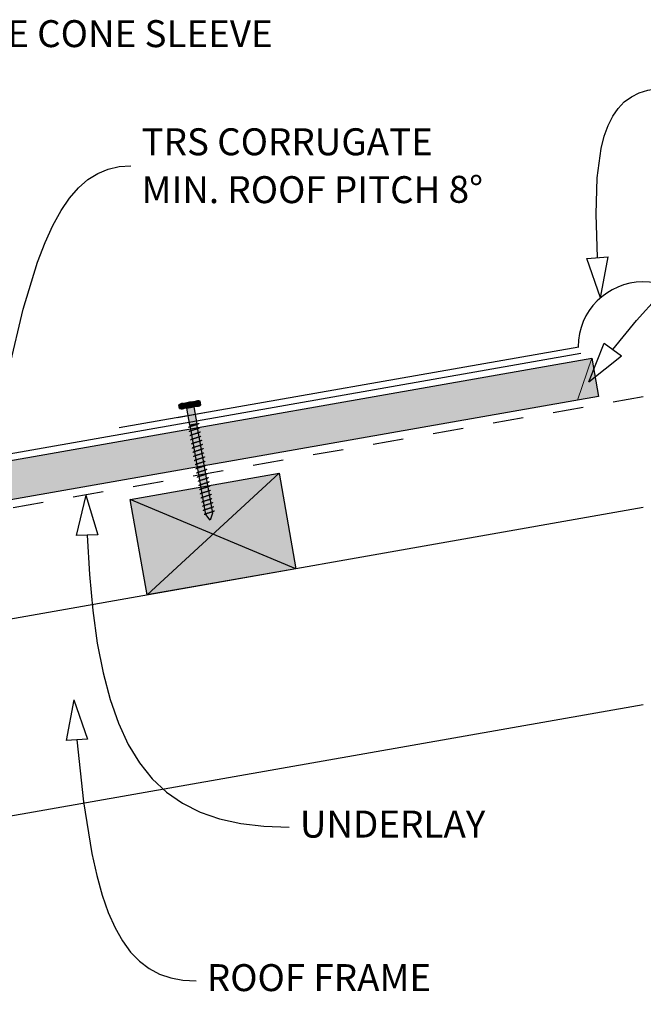
# Model space of a CAD drawing. Units: millimetres. Extents: x 7 to 290, y 5 to 172.
# Drawn here: x 168 to 225, y 70 to 161 of the extents above; entities that cross this region are included whole.
import ezdxf
from ezdxf.xclip import XClip

# ---------------------------------------------------------------- set-up
doc = ezdxf.new("R2010")
doc.units = ezdxf.units.MM
doc.header["$MEASUREMENT"] = 0
doc.header["$XCLIPFRAME"] = 2
doc.linetypes.add('Dashed', pattern=[5.644444, 2.822222, -2.822222])
doc.layers.add('Doc_ Floor', color=7, linetype='Continuous')
doc.styles.add('GENERATED_STYLE_1', font='GOTHIC.TTF')

# ---------------------------------------------------------------- blocks, each defined once
blk = doc.blocks.new('Drawing_1_2', base_point=(203.933, -67.406))
at = {"linetype": 'Continuous', "lineweight": 25}
blk.add_hatch(color=253, dxfattribs=at).paths.add_polyline_path([(26.966, 92.214), (221.19, 126.46), (220.565, 130.006), (26.966, 95.869)])
at = {"linetype": 'Continuous', "lineweight": 0}
for points in [[(182.566, 125.788), (182.652, 125.296), (184.13, 125.556), (184.043, 126.048)], [(184.303, 126.01, 0.333333), (183.811, 125.923), (183.869, 125.595, 0.333333), (184.361, 125.682)], [(182.334, 125.663), (182.392, 125.334, 0.333333), (182.884, 125.421), (182.826, 125.749, 0.333333)], [(182.826, 125.749), (182.884, 125.421, 0.166667), (183.869, 125.595), (183.811, 125.923, 0.166667)], [(183.719, 125.484), (183.063, 125.368), (183.341, 123.792), (183.997, 123.908)], [(183.964, 123.902), (183.373, 123.798), (184.832, 115.526), (185.232, 114.987), (185.423, 115.63)], [(191.6, 119.346), (177.813, 116.915), (179.376, 108.051), (193.163, 110.482)]]:
    blk.add_hatch(color=255, dxfattribs=at).paths.add_polyline_path(points)
at = {"linetype": 'Continuous'}
for p, q in [((26.966, 95.869), (220.565, 130.006)), ((220.565, 130.006), (221.19, 126.46)), ((221.19, 126.46), (26.966, 92.214)), ((182.566, 125.788), (184.043, 126.048)), ((184.361, 125.682), (184.303, 126.01)), ((182.392, 125.334), (182.334, 125.663)), ((184.13, 125.556), (182.652, 125.296)), ((182.884, 125.421), (182.826, 125.749)), ((182.826, 125.749), (182.884, 125.421)), ((183.063, 125.368), (183.719, 125.484)), ((183.341, 123.792), (183.063, 125.368)), ((183.719, 125.484), (183.997, 123.908)), ((183.811, 125.923), (183.869, 125.595)), ((183.811, 125.923), (183.869, 125.595)), ((183.211, 123.576), (183.21, 123.571)), ((183.216, 123.583), (183.211, 123.576)), ((183.224, 123.59), (183.216, 123.583)), ((183.236, 123.597), (183.224, 123.59)), ((183.252, 123.606), (183.236, 123.597)), ((183.271, 123.614), (183.252, 123.606)), ((183.293, 123.624), (183.271, 123.614)), ((183.318, 123.634), (183.293, 123.624)), ((183.346, 123.644), (183.318, 123.634)), ((183.339, 123.229), (183.32, 123.22)), ((183.361, 123.238), (183.339, 123.229)), ((183.997, 123.908), (183.341, 123.792)), ((183.377, 123.655), (183.346, 123.644)), ((183.386, 123.248), (183.361, 123.238)), ((183.373, 123.798), (183.964, 123.902)), ((184.832, 115.526), (183.373, 123.798)), ((183.41, 123.667), (183.377, 123.655)), ((183.414, 123.259), (183.386, 123.248)), ((183.445, 123.678), (183.41, 123.667)), ((183.445, 123.27), (183.414, 123.259)), ((183.482, 123.69), (183.445, 123.678)), ((183.478, 123.281), (183.445, 123.27)), ((183.513, 123.293), (183.478, 123.281)), ((183.521, 123.703), (183.482, 123.69)), ((183.55, 123.305), (183.513, 123.293)), ((183.561, 123.715), (183.521, 123.703)), ((183.589, 123.317), (183.55, 123.305)), ((183.602, 123.728), (183.561, 123.715)), ((183.629, 123.33), (183.589, 123.317)), ((183.644, 123.741), (183.602, 123.728)), ((183.67, 123.343), (183.629, 123.33)), ((183.686, 123.754), (183.644, 123.741)), ((183.712, 123.356), (183.67, 123.343)), ((183.728, 123.767), (183.686, 123.754)), ((183.754, 123.368), (183.712, 123.356)), ((183.769, 123.78), (183.728, 123.767)), ((183.796, 123.381), (183.754, 123.368)), ((183.81, 123.792), (183.769, 123.78)), ((183.837, 123.394), (183.796, 123.381)), ((183.85, 123.805), (183.81, 123.792)), ((183.878, 123.407), (183.837, 123.394)), ((183.889, 123.817), (183.85, 123.805)), ((183.918, 123.42), (183.878, 123.407)), ((183.926, 123.829), (183.889, 123.817)), ((183.957, 123.432), (183.918, 123.42)), ((183.962, 123.841), (183.926, 123.829)), ((183.994, 123.444), (183.957, 123.432)), ((183.995, 123.852), (183.962, 123.841)), ((183.964, 123.902), (185.423, 115.63)), ((184.03, 123.456), (183.994, 123.444)), ((184.026, 123.863), (183.995, 123.852)), ((184.054, 123.874), (184.026, 123.863)), ((184.063, 123.467), (184.03, 123.456)), ((184.079, 123.884), (184.054, 123.874)), ((184.093, 123.478), (184.063, 123.467)), ((184.101, 123.893), (184.079, 123.884)), ((184.122, 123.488), (184.093, 123.478)), ((184.12, 123.902), (184.101, 123.893)), ((184.135, 123.91), (184.12, 123.902)), ((184.147, 123.498), (184.122, 123.488)), ((184.147, 123.918), (184.135, 123.91)), ((184.156, 123.925), (184.147, 123.918)), ((184.169, 123.508), (184.147, 123.498)), ((184.16, 123.931), (184.156, 123.925)), ((184.161, 123.937), (184.16, 123.931)), ((184.188, 123.517), (184.169, 123.508)), ((184.203, 123.525), (184.188, 123.517)), ((184.215, 123.533), (184.203, 123.525)), ((184.224, 123.54), (184.215, 123.533)), ((184.228, 123.546), (184.224, 123.54)), ((184.229, 123.552), (184.228, 123.546)), ((183.279, 123.191), (183.278, 123.185)), ((183.284, 123.197), (183.279, 123.191)), ((183.292, 123.204), (183.284, 123.197)), ((183.304, 123.212), (183.292, 123.204)), ((183.32, 123.22), (183.304, 123.212)), ((183.347, 122.806), (183.346, 122.8)), ((183.352, 122.812), (183.347, 122.806)), ((183.36, 122.819), (183.352, 122.812)), ((183.372, 122.827), (183.36, 122.819)), ((183.388, 122.835), (183.372, 122.827)), ((183.407, 122.844), (183.388, 122.835)), ((183.429, 122.853), (183.407, 122.844)), ((183.415, 122.42), (183.414, 122.415)), ((183.42, 122.427), (183.415, 122.42)), ((183.428, 122.434), (183.42, 122.427)), ((183.44, 122.441), (183.428, 122.434)), ((183.454, 122.863), (183.429, 122.853)), ((183.456, 122.449), (183.44, 122.441)), ((183.482, 122.873), (183.454, 122.863)), ((183.475, 122.458), (183.456, 122.449)), ((183.497, 122.468), (183.475, 122.458)), ((183.513, 122.884), (183.482, 122.873)), ((183.522, 122.478), (183.497, 122.468)), ((183.546, 122.896), (183.513, 122.884)), ((183.55, 122.488), (183.522, 122.478)), ((183.581, 122.908), (183.546, 122.896)), ((183.581, 122.499), (183.55, 122.488)), ((183.618, 122.92), (183.581, 122.908)), ((183.614, 122.51), (183.581, 122.499)), ((183.649, 122.522), (183.614, 122.51)), ((183.657, 122.932), (183.618, 122.92)), ((183.686, 122.534), (183.649, 122.522)), ((183.697, 122.945), (183.657, 122.932)), ((183.725, 122.547), (183.686, 122.534)), ((183.738, 122.957), (183.697, 122.945)), ((183.765, 122.559), (183.725, 122.547)), ((183.78, 122.97), (183.738, 122.957)), ((183.806, 122.572), (183.765, 122.559)), ((183.822, 122.983), (183.78, 122.97)), ((183.848, 122.585), (183.806, 122.572)), ((183.864, 122.996), (183.822, 122.983)), ((183.89, 122.598), (183.848, 122.585)), ((183.905, 123.009), (183.864, 122.996)), ((183.932, 122.611), (183.89, 122.598)), ((183.946, 123.022), (183.905, 123.009)), ((183.973, 122.623), (183.932, 122.611)), ((183.986, 123.034), (183.946, 123.022)), ((184.014, 122.636), (183.973, 122.623)), ((184.025, 123.047), (183.986, 123.034)), ((184.054, 122.649), (184.014, 122.636)), ((184.062, 123.059), (184.025, 123.047)), ((184.093, 122.661), (184.054, 122.649)), ((184.098, 123.07), (184.062, 123.059)), ((184.13, 122.673), (184.093, 122.661)), ((184.131, 123.082), (184.098, 123.07)), ((184.166, 122.685), (184.13, 122.673)), ((184.161, 123.093), (184.131, 123.082)), ((184.19, 123.103), (184.161, 123.093)), ((184.199, 122.696), (184.166, 122.685)), ((184.215, 123.113), (184.19, 123.103)), ((184.229, 122.707), (184.199, 122.696)), ((184.237, 123.122), (184.215, 123.113)), ((184.257, 122.718), (184.229, 122.707)), ((184.256, 123.131), (184.237, 123.122)), ((184.271, 123.14), (184.256, 123.131)), ((184.283, 122.728), (184.257, 122.718)), ((184.297, 122.322), (184.267, 122.311)), ((184.283, 123.147), (184.271, 123.14)), ((184.292, 123.154), (184.283, 123.147)), ((184.305, 122.737), (184.283, 122.728)), ((184.296, 123.161), (184.292, 123.154)), ((184.297, 123.166), (184.296, 123.161)), ((184.325, 122.332), (184.297, 122.322)), ((184.324, 122.746), (184.305, 122.737)), ((184.339, 122.754), (184.324, 122.746)), ((184.351, 122.342), (184.325, 122.332)), ((184.351, 122.762), (184.339, 122.754)), ((184.36, 122.769), (184.351, 122.762)), ((184.373, 122.352), (184.351, 122.342)), ((184.364, 122.775), (184.36, 122.769)), ((184.365, 122.781), (184.364, 122.775)), ((184.392, 122.361), (184.373, 122.352)), ((184.407, 122.369), (184.392, 122.361)), ((184.419, 122.376), (184.407, 122.369)), ((184.427, 122.383), (184.419, 122.376)), ((184.432, 122.39), (184.427, 122.383)), ((184.433, 122.396), (184.432, 122.39)), ((183.483, 122.035), (183.482, 122.029)), ((183.488, 122.041), (183.483, 122.035)), ((183.496, 122.048), (183.488, 122.041)), ((183.508, 122.056), (183.496, 122.048)), ((183.524, 122.064), (183.508, 122.056)), ((183.543, 122.073), (183.524, 122.064)), ((183.565, 122.082), (183.543, 122.073)), ((183.551, 121.65), (183.55, 121.644)), ((183.556, 121.656), (183.551, 121.65)), ((183.564, 121.663), (183.556, 121.656)), ((183.576, 121.67), (183.564, 121.663)), ((183.59, 122.092), (183.565, 122.082)), ((183.592, 121.679), (183.576, 121.67)), ((183.618, 122.103), (183.59, 122.092)), ((183.61, 121.688), (183.592, 121.679)), ((183.633, 121.697), (183.61, 121.688)), ((183.649, 122.114), (183.618, 122.103)), ((183.658, 121.707), (183.633, 121.697)), ((183.682, 122.125), (183.649, 122.114)), ((183.686, 121.717), (183.658, 121.707)), ((183.717, 122.137), (183.682, 122.125)), ((183.717, 121.728), (183.686, 121.717)), ((183.754, 122.149), (183.717, 122.137)), ((183.75, 121.74), (183.717, 121.728)), ((183.785, 121.751), (183.75, 121.74)), ((183.793, 122.161), (183.754, 122.149)), ((183.822, 121.764), (183.785, 121.751)), ((183.833, 122.174), (183.793, 122.161)), ((183.861, 121.776), (183.822, 121.764)), ((183.874, 122.187), (183.833, 122.174)), ((183.901, 121.788), (183.861, 121.776)), ((183.916, 122.199), (183.874, 122.187)), ((183.942, 121.801), (183.901, 121.788)), ((183.958, 122.212), (183.916, 122.199)), ((183.969, 121.403), (183.929, 121.391)), ((183.984, 121.814), (183.942, 121.801)), ((184, 122.225), (183.958, 122.212)), ((184.01, 121.416), (183.969, 121.403)), ((184.026, 121.827), (183.984, 121.814)), ((184.041, 122.238), (184, 122.225)), ((184.052, 121.429), (184.01, 121.416)), ((184.068, 121.84), (184.026, 121.827)), ((184.082, 122.251), (184.041, 122.238)), ((184.094, 121.442), (184.052, 121.429)), ((184.109, 121.853), (184.068, 121.84)), ((184.122, 122.263), (184.082, 122.251)), ((184.136, 121.455), (184.094, 121.442)), ((184.15, 121.866), (184.109, 121.853)), ((184.161, 122.276), (184.122, 122.263)), ((184.177, 121.467), (184.136, 121.455)), ((184.19, 121.878), (184.15, 121.866)), ((184.198, 122.288), (184.161, 122.276)), ((184.218, 121.48), (184.177, 121.467)), ((184.229, 121.89), (184.19, 121.878)), ((184.233, 122.3), (184.198, 122.288)), ((184.258, 121.493), (184.218, 121.48)), ((184.266, 121.903), (184.229, 121.89)), ((184.267, 122.311), (184.233, 122.3)), ((184.297, 121.505), (184.258, 121.493)), ((184.301, 121.914), (184.266, 121.903)), ((184.334, 121.517), (184.297, 121.505)), ((184.335, 121.926), (184.301, 121.914)), ((184.369, 121.529), (184.334, 121.517)), ((184.365, 121.937), (184.335, 121.926)), ((184.393, 121.947), (184.365, 121.937)), ((184.403, 121.54), (184.369, 121.529)), ((184.419, 121.957), (184.393, 121.947)), ((184.433, 121.551), (184.403, 121.54)), ((184.441, 121.966), (184.419, 121.957)), ((184.461, 121.562), (184.433, 121.551)), ((184.46, 121.975), (184.441, 121.966)), ((184.475, 121.984), (184.46, 121.975)), ((184.487, 121.572), (184.461, 121.562)), ((184.487, 121.991), (184.475, 121.984)), ((184.495, 121.998), (184.487, 121.991)), ((184.509, 121.581), (184.487, 121.572)), ((184.5, 122.004), (184.495, 121.998)), ((184.501, 122.01), (184.5, 122.004)), ((184.528, 121.59), (184.509, 121.581)), ((184.543, 121.598), (184.528, 121.59)), ((184.555, 121.606), (184.543, 121.598)), ((184.563, 121.613), (184.555, 121.606)), ((184.568, 121.619), (184.563, 121.613)), ((184.569, 121.625), (184.568, 121.619)), ((183.619, 121.264), (183.618, 121.258)), ((183.624, 121.27), (183.619, 121.264)), ((183.632, 121.277), (183.624, 121.27)), ((183.644, 121.285), (183.632, 121.277)), ((183.66, 121.293), (183.644, 121.285)), ((183.678, 121.302), (183.66, 121.293)), ((183.701, 121.312), (183.678, 121.302)), ((183.687, 120.879), (183.686, 120.873)), ((183.692, 120.885), (183.687, 120.879)), ((183.7, 120.892), (183.692, 120.885)), ((183.712, 120.9), (183.7, 120.892)), ((183.726, 121.322), (183.701, 121.312)), ((183.727, 120.908), (183.712, 120.9)), ((183.754, 121.332), (183.726, 121.322)), ((183.746, 120.917), (183.727, 120.908)), ((183.769, 120.926), (183.746, 120.917)), ((183.785, 121.343), (183.754, 121.332)), ((183.755, 120.493), (183.754, 120.488)), ((183.76, 120.5), (183.755, 120.493)), ((183.768, 120.507), (183.76, 120.5)), ((183.78, 120.514), (183.768, 120.507)), ((183.794, 120.936), (183.769, 120.926)), ((183.795, 120.523), (183.78, 120.514)), ((183.818, 121.354), (183.785, 121.343)), ((183.822, 120.947), (183.794, 120.936)), ((183.814, 120.531), (183.795, 120.523)), ((183.836, 120.541), (183.814, 120.531)), ((183.853, 121.366), (183.818, 121.354)), ((183.853, 120.958), (183.822, 120.947)), ((183.862, 120.551), (183.836, 120.541)), ((183.89, 121.378), (183.853, 121.366)), ((183.886, 120.969), (183.853, 120.958)), ((183.89, 120.561), (183.862, 120.551)), ((183.921, 120.981), (183.886, 120.969)), ((183.929, 121.391), (183.89, 121.378)), ((183.92, 120.572), (183.89, 120.561)), ((183.954, 120.584), (183.92, 120.572)), ((183.958, 120.993), (183.921, 120.981)), ((183.989, 120.595), (183.954, 120.584)), ((183.997, 121.005), (183.958, 120.993)), ((184.026, 120.607), (183.989, 120.595)), ((184.037, 121.018), (183.997, 121.005)), ((184.065, 120.62), (184.026, 120.607)), ((184.078, 121.03), (184.037, 121.018)), ((184.105, 120.632), (184.065, 120.62)), ((184.12, 121.043), (184.078, 121.03)), ((184.146, 120.645), (184.105, 120.632)), ((184.161, 121.056), (184.12, 121.043)), ((184.187, 120.658), (184.146, 120.645)), ((184.203, 121.069), (184.161, 121.056)), ((184.229, 120.671), (184.187, 120.658)), ((184.245, 121.082), (184.203, 121.069)), ((184.271, 120.684), (184.229, 120.671)), ((184.286, 121.095), (184.245, 121.082)), ((184.313, 120.697), (184.271, 120.684)), ((184.326, 121.107), (184.286, 121.095)), ((184.354, 120.709), (184.313, 120.697)), ((184.365, 121.12), (184.326, 121.107)), ((184.394, 120.722), (184.354, 120.709)), ((184.402, 121.132), (184.365, 121.12)), ((184.433, 120.734), (184.394, 120.722)), ((184.437, 121.144), (184.402, 121.132)), ((184.47, 120.746), (184.433, 120.734)), ((184.47, 121.155), (184.437, 121.144)), ((184.501, 121.166), (184.47, 121.155)), ((184.505, 120.758), (184.47, 120.746)), ((184.529, 121.176), (184.501, 121.166)), ((184.538, 120.77), (184.505, 120.758)), ((184.554, 121.186), (184.529, 121.176)), ((184.569, 120.78), (184.538, 120.77)), ((184.577, 121.196), (184.554, 121.186)), ((184.597, 120.791), (184.569, 120.78)), ((184.595, 121.205), (184.577, 121.196)), ((184.611, 121.213), (184.595, 121.205)), ((184.622, 120.801), (184.597, 120.791)), ((184.623, 121.22), (184.611, 121.213)), ((184.645, 120.81), (184.622, 120.801)), ((184.631, 121.227), (184.623, 121.22)), ((184.636, 121.234), (184.631, 121.227)), ((184.637, 121.239), (184.636, 121.234)), ((184.663, 120.819), (184.645, 120.81)), ((184.679, 120.827), (184.663, 120.819)), ((184.691, 120.835), (184.679, 120.827)), ((184.699, 120.842), (184.691, 120.835)), ((184.704, 120.848), (184.699, 120.842)), ((184.705, 120.854), (184.704, 120.848)), ((183.823, 120.108), (183.822, 120.102)), ((183.828, 120.114), (183.823, 120.108)), ((183.836, 120.121), (183.828, 120.114)), ((183.848, 120.129), (183.836, 120.121)), ((183.863, 120.137), (183.848, 120.129)), ((183.882, 120.146), (183.863, 120.137)), ((183.904, 120.156), (183.882, 120.146)), ((183.891, 119.723), (183.89, 119.717)), ((183.896, 119.729), (183.891, 119.723)), ((183.904, 119.736), (183.896, 119.729)), ((183.93, 120.166), (183.904, 120.156)), ((183.916, 119.744), (183.904, 119.736)), ((183.931, 119.752), (183.916, 119.744)), ((183.958, 120.176), (183.93, 120.166)), ((183.95, 119.761), (183.931, 119.752)), ((183.972, 119.77), (183.95, 119.761)), ((183.988, 120.187), (183.958, 120.176)), ((183.998, 119.78), (183.972, 119.77)), ((184.022, 120.198), (183.988, 120.187)), ((184.026, 119.791), (183.998, 119.78)), ((184.057, 120.21), (184.022, 120.198)), ((184.056, 119.802), (184.026, 119.791)), ((184.09, 119.813), (184.056, 119.802)), ((184.094, 120.222), (184.057, 120.21)), ((184.125, 119.825), (184.09, 119.813)), ((184.133, 120.234), (184.094, 120.222)), ((184.162, 119.837), (184.125, 119.825)), ((184.173, 120.247), (184.133, 120.234)), ((184.201, 119.849), (184.162, 119.837)), ((184.214, 120.26), (184.173, 120.247)), ((184.241, 119.862), (184.201, 119.849)), ((184.255, 120.273), (184.214, 120.26)), ((184.282, 119.874), (184.241, 119.862)), ((184.297, 120.286), (184.255, 120.273)), ((184.323, 119.887), (184.282, 119.874)), ((184.339, 120.298), (184.297, 120.286)), ((184.365, 119.9), (184.323, 119.887)), ((184.381, 120.311), (184.339, 120.298)), ((184.407, 119.913), (184.365, 119.9)), ((184.422, 120.324), (184.381, 120.311)), ((184.449, 119.926), (184.407, 119.913)), ((184.462, 120.337), (184.422, 120.324)), ((184.49, 119.939), (184.449, 119.926)), ((184.501, 120.349), (184.462, 120.337)), ((184.53, 119.951), (184.49, 119.939)), ((184.538, 120.361), (184.501, 120.349)), ((184.569, 119.964), (184.53, 119.951)), ((184.573, 120.373), (184.538, 120.361)), ((184.606, 119.976), (184.569, 119.964)), ((184.606, 120.384), (184.573, 120.373)), ((184.637, 119.578), (184.598, 119.566)), ((184.637, 120.395), (184.606, 120.384)), ((184.641, 119.987), (184.606, 119.976)), ((184.665, 120.406), (184.637, 120.395)), ((184.674, 119.59), (184.637, 119.578)), ((184.674, 119.999), (184.641, 119.987)), ((184.69, 120.416), (184.665, 120.406)), ((184.705, 120.01), (184.674, 119.999)), ((184.709, 119.602), (184.674, 119.59)), ((184.713, 120.425), (184.69, 120.416)), ((184.733, 120.02), (184.705, 120.01)), ((184.742, 119.613), (184.709, 119.602)), ((184.731, 120.434), (184.713, 120.425)), ((184.747, 120.442), (184.731, 120.434)), ((184.758, 120.03), (184.733, 120.02)), ((184.773, 119.624), (184.742, 119.613)), ((184.759, 120.45), (184.747, 120.442)), ((184.78, 120.04), (184.758, 120.03)), ((184.767, 120.457), (184.759, 120.45)), ((184.772, 120.463), (184.767, 120.457)), ((184.773, 120.469), (184.772, 120.463)), ((184.801, 119.635), (184.773, 119.624)), ((184.799, 120.048), (184.78, 120.04)), ((184.815, 120.057), (184.799, 120.048)), ((184.826, 119.645), (184.801, 119.635)), ((184.827, 120.064), (184.815, 120.057)), ((184.848, 119.654), (184.826, 119.645)), ((184.835, 120.071), (184.827, 120.064)), ((184.84, 120.078), (184.835, 120.071)), ((184.841, 120.083), (184.84, 120.078)), ((184.867, 119.663), (184.848, 119.654)), ((184.883, 119.671), (184.867, 119.663)), ((184.895, 119.679), (184.883, 119.671)), ((184.903, 119.686), (184.895, 119.679)), ((184.908, 119.692), (184.903, 119.686)), ((184.909, 119.698), (184.908, 119.692)), ((177.813, 116.915), (191.6, 119.346)), ((191.6, 119.346), (179.376, 108.051)), ((183.959, 119.337), (183.958, 119.332)), ((183.963, 119.344), (183.959, 119.337)), ((183.972, 119.351), (183.963, 119.344)), ((183.984, 119.358), (183.972, 119.351)), ((183.999, 119.367), (183.984, 119.358)), ((184.018, 119.375), (183.999, 119.367)), ((184.04, 119.385), (184.018, 119.375)), ((184.027, 118.952), (184.026, 118.946)), ((184.031, 118.958), (184.027, 118.952)), ((184.04, 118.965), (184.031, 118.958)), ((184.066, 119.395), (184.04, 119.385)), ((184.052, 118.973), (184.04, 118.965)), ((184.067, 118.981), (184.052, 118.973)), ((184.094, 119.405), (184.066, 119.395)), ((184.086, 118.99), (184.067, 118.981)), ((184.108, 118.999), (184.086, 118.99)), ((184.124, 119.416), (184.094, 119.405)), ((184.133, 119.009), (184.108, 118.999)), ((184.157, 119.428), (184.124, 119.416)), ((184.162, 119.02), (184.133, 119.009)), ((184.193, 119.439), (184.157, 119.428)), ((184.192, 119.031), (184.162, 119.02)), ((184.225, 119.042), (184.192, 119.031)), ((184.23, 119.451), (184.193, 119.439)), ((184.261, 119.054), (184.225, 119.042)), ((184.269, 119.464), (184.23, 119.451)), ((184.298, 119.066), (184.261, 119.054)), ((184.309, 119.476), (184.269, 119.464)), ((184.329, 118.669), (184.293, 118.657)), ((184.337, 119.078), (184.298, 119.066)), ((184.35, 119.489), (184.309, 119.476)), ((184.366, 118.681), (184.329, 118.669)), ((184.377, 119.091), (184.337, 119.078)), ((184.391, 119.502), (184.35, 119.489)), ((184.405, 118.693), (184.366, 118.681)), ((184.418, 119.104), (184.377, 119.091)), ((184.433, 119.515), (184.391, 119.502)), ((184.445, 118.706), (184.405, 118.693)), ((184.459, 119.117), (184.418, 119.104)), ((184.475, 119.528), (184.433, 119.515)), ((184.486, 118.718), (184.445, 118.706)), ((184.501, 119.129), (184.459, 119.117)), ((184.517, 119.541), (184.475, 119.528)), ((184.527, 118.731), (184.486, 118.718)), ((184.543, 119.142), (184.501, 119.129)), ((184.558, 119.553), (184.517, 119.541)), ((184.569, 118.744), (184.527, 118.731)), ((184.585, 119.155), (184.543, 119.142)), ((184.598, 119.566), (184.558, 119.553)), ((184.611, 118.757), (184.569, 118.744)), ((184.626, 119.168), (184.585, 119.155)), ((184.653, 118.77), (184.611, 118.757)), ((184.666, 119.181), (184.626, 119.168)), ((184.694, 118.783), (184.653, 118.77)), ((184.705, 119.193), (184.666, 119.181)), ((184.734, 118.795), (184.694, 118.783)), ((184.742, 119.205), (184.705, 119.193)), ((184.773, 118.808), (184.734, 118.795)), ((184.777, 119.217), (184.742, 119.205)), ((184.81, 118.82), (184.773, 118.808)), ((184.81, 119.228), (184.777, 119.217)), ((184.841, 119.239), (184.81, 119.228)), ((184.845, 118.831), (184.81, 118.82)), ((184.869, 119.249), (184.841, 119.239)), ((184.878, 118.843), (184.845, 118.831)), ((184.894, 119.259), (184.869, 119.249)), ((184.909, 118.854), (184.878, 118.843)), ((184.916, 119.269), (184.894, 119.259)), ((184.937, 118.864), (184.909, 118.854)), ((184.935, 119.278), (184.916, 119.269)), ((184.951, 119.286), (184.935, 119.278)), ((184.962, 118.874), (184.937, 118.864)), ((184.963, 119.294), (184.951, 119.286)), ((184.984, 118.884), (184.962, 118.874)), ((184.971, 119.301), (184.963, 119.294)), ((184.976, 119.307), (184.971, 119.301)), ((184.977, 119.313), (184.976, 119.307)), ((185.003, 118.892), (184.984, 118.884)), ((185.019, 118.901), (185.003, 118.892)), ((185.031, 118.908), (185.019, 118.901)), ((185.039, 118.915), (185.031, 118.908)), ((185.044, 118.922), (185.039, 118.915)), ((185.045, 118.927), (185.044, 118.922)), ((191.6, 119.346), (193.163, 110.482)), ((184.095, 118.567), (184.094, 118.561)), ((184.099, 118.573), (184.095, 118.567)), ((184.108, 118.58), (184.099, 118.573)), ((184.12, 118.588), (184.108, 118.58)), ((184.135, 118.596), (184.12, 118.588)), ((184.154, 118.605), (184.135, 118.596)), ((184.176, 118.614), (184.154, 118.605)), ((184.163, 118.181), (184.162, 118.176)), ((184.167, 118.188), (184.163, 118.181)), ((184.176, 118.195), (184.167, 118.188)), ((184.201, 118.624), (184.176, 118.614)), ((184.188, 118.202), (184.176, 118.195)), ((184.203, 118.21), (184.188, 118.202)), ((184.23, 118.635), (184.201, 118.624)), ((184.222, 118.219), (184.203, 118.21)), ((184.244, 118.229), (184.222, 118.219)), ((184.26, 118.645), (184.23, 118.635)), ((184.231, 117.796), (184.23, 117.79)), ((184.235, 117.802), (184.231, 117.796)), ((184.244, 117.809), (184.235, 117.802)), ((184.269, 118.239), (184.244, 118.229)), ((184.256, 117.817), (184.244, 117.809)), ((184.271, 117.825), (184.256, 117.817)), ((184.293, 118.657), (184.26, 118.645)), ((184.297, 118.249), (184.269, 118.239)), ((184.29, 117.834), (184.271, 117.825)), ((184.312, 117.843), (184.29, 117.834)), ((184.328, 118.26), (184.297, 118.249)), ((184.337, 117.853), (184.312, 117.843)), ((184.361, 118.271), (184.328, 118.26)), ((184.365, 117.864), (184.337, 117.853)), ((184.397, 118.283), (184.361, 118.271)), ((184.396, 117.875), (184.365, 117.864)), ((184.429, 117.886), (184.396, 117.875)), ((184.434, 118.295), (184.397, 118.283)), ((184.465, 117.898), (184.429, 117.886)), ((184.473, 118.308), (184.434, 118.295)), ((184.502, 117.91), (184.465, 117.898)), ((184.513, 118.32), (184.473, 118.308)), ((184.54, 117.922), (184.502, 117.91)), ((184.554, 118.333), (184.513, 118.32)), ((184.58, 117.935), (184.54, 117.922)), ((184.595, 118.346), (184.554, 118.333)), ((184.621, 117.948), (184.58, 117.935)), ((184.637, 118.359), (184.595, 118.346)), ((184.663, 117.96), (184.621, 117.948)), ((184.679, 118.372), (184.637, 118.359)), ((184.705, 117.973), (184.663, 117.96)), ((184.721, 118.385), (184.679, 118.372)), ((184.747, 117.986), (184.705, 117.973)), ((184.762, 118.397), (184.721, 118.385)), ((184.789, 117.999), (184.747, 117.986)), ((184.802, 118.41), (184.762, 118.397)), ((184.83, 118.012), (184.789, 117.999)), ((184.841, 118.422), (184.802, 118.41)), ((184.87, 118.024), (184.83, 118.012)), ((184.878, 118.434), (184.841, 118.422)), ((184.908, 118.037), (184.87, 118.024)), ((184.913, 118.446), (184.878, 118.434)), ((184.946, 118.049), (184.908, 118.037)), ((184.946, 118.457), (184.913, 118.446)), ((184.977, 118.468), (184.946, 118.457)), ((184.981, 118.061), (184.946, 118.049)), ((185.005, 118.479), (184.977, 118.468)), ((185.014, 118.072), (184.981, 118.061)), ((185.03, 118.489), (185.005, 118.479)), ((185.045, 118.083), (185.014, 118.072)), ((185.052, 118.498), (185.03, 118.489)), ((185.073, 118.093), (185.045, 118.083)), ((185.071, 118.507), (185.052, 118.498)), ((185.087, 118.515), (185.071, 118.507)), ((185.098, 118.103), (185.073, 118.093)), ((185.099, 118.523), (185.087, 118.515)), ((185.12, 118.113), (185.098, 118.103)), ((185.107, 118.53), (185.099, 118.523)), ((185.112, 118.536), (185.107, 118.53)), ((185.113, 118.542), (185.112, 118.536)), ((185.139, 118.122), (185.12, 118.113)), ((185.155, 118.13), (185.139, 118.122)), ((185.167, 118.138), (185.155, 118.13)), ((185.175, 118.145), (185.167, 118.138)), ((185.18, 118.151), (185.175, 118.145)), ((185.181, 118.157), (185.18, 118.151)), ((185.235, 117.752), (185.223, 117.745)), ((185.243, 117.759), (185.235, 117.752)), ((185.248, 117.766), (185.243, 117.759)), ((185.248, 117.771), (185.248, 117.766)), ((193.163, 110.482), (177.813, 116.915)), ((179.376, 108.051), (177.813, 116.915)), ((184.299, 117.411), (184.298, 117.405)), ((184.303, 117.417), (184.299, 117.411)), ((184.312, 117.424), (184.303, 117.417)), ((184.324, 117.432), (184.312, 117.424)), ((184.339, 117.44), (184.324, 117.432)), ((184.358, 117.449), (184.339, 117.44)), ((184.38, 117.458), (184.358, 117.449)), ((184.367, 117.025), (184.366, 117.02)), ((184.371, 117.032), (184.367, 117.025)), ((184.38, 117.039), (184.371, 117.032)), ((184.405, 117.468), (184.38, 117.458)), ((184.391, 117.046), (184.38, 117.039)), ((184.407, 117.054), (184.391, 117.046)), ((184.433, 117.478), (184.405, 117.468)), ((184.426, 117.063), (184.407, 117.054)), ((184.448, 117.073), (184.426, 117.063)), ((184.464, 117.489), (184.433, 117.478)), ((184.473, 117.083), (184.448, 117.073)), ((184.497, 117.501), (184.464, 117.489)), ((184.501, 117.093), (184.473, 117.083)), ((184.532, 117.513), (184.497, 117.501)), ((184.532, 117.104), (184.501, 117.093)), ((184.57, 117.525), (184.532, 117.513)), ((184.565, 117.115), (184.532, 117.104)), ((184.6, 117.127), (184.565, 117.115)), ((184.608, 117.537), (184.57, 117.525)), ((184.638, 117.139), (184.6, 117.127)), ((184.648, 117.549), (184.608, 117.537)), ((184.676, 117.152), (184.638, 117.139)), ((184.689, 117.562), (184.648, 117.549)), ((184.716, 117.164), (184.676, 117.152)), ((184.731, 117.575), (184.689, 117.562)), ((184.757, 117.177), (184.716, 117.164)), ((184.773, 117.588), (184.731, 117.575)), ((184.799, 117.19), (184.757, 117.177)), ((184.815, 117.601), (184.773, 117.588)), ((184.841, 117.203), (184.799, 117.19)), ((184.857, 117.614), (184.815, 117.601)), ((184.883, 117.216), (184.841, 117.203)), ((184.898, 117.627), (184.857, 117.614)), ((184.925, 117.228), (184.883, 117.216)), ((184.938, 117.639), (184.898, 117.627)), ((184.966, 117.241), (184.925, 117.228)), ((184.976, 117.651), (184.938, 117.639)), ((184.993, 116.843), (184.951, 116.83)), ((185.006, 117.254), (184.966, 117.241)), ((185.014, 117.664), (184.976, 117.651)), ((185.034, 116.856), (184.993, 116.843)), ((185.044, 117.266), (185.006, 117.254)), ((185.049, 117.675), (185.014, 117.664)), ((185.074, 116.868), (185.034, 116.856)), ((185.082, 117.278), (185.044, 117.266)), ((185.082, 117.687), (185.049, 117.675)), ((185.112, 116.881), (185.074, 116.868)), ((185.113, 117.698), (185.082, 117.687)), ((185.117, 117.29), (185.082, 117.278)), ((185.149, 116.893), (185.112, 116.881)), ((185.141, 117.708), (185.113, 117.698)), ((185.15, 117.301), (185.117, 117.29)), ((185.166, 117.718), (185.141, 117.708)), ((185.185, 116.905), (185.149, 116.893)), ((185.181, 117.312), (185.15, 117.301)), ((185.188, 117.727), (185.166, 117.718)), ((185.209, 117.323), (185.181, 117.312)), ((185.218, 116.916), (185.185, 116.905)), ((185.207, 117.736), (185.188, 117.727)), ((185.223, 117.745), (185.207, 117.736)), ((185.234, 117.333), (185.209, 117.323)), ((185.249, 116.927), (185.218, 116.916)), ((185.256, 117.342), (185.234, 117.333)), ((185.277, 116.937), (185.249, 116.927)), ((185.275, 117.351), (185.256, 117.342)), ((185.29, 117.359), (185.275, 117.351)), ((185.302, 116.947), (185.277, 116.937)), ((185.302, 117.367), (185.29, 117.359)), ((185.311, 117.374), (185.302, 117.367)), ((185.324, 116.957), (185.302, 116.947)), ((185.315, 117.38), (185.311, 117.374)), ((185.316, 117.386), (185.315, 117.38)), ((185.343, 116.966), (185.324, 116.957)), ((185.358, 116.974), (185.343, 116.966)), ((185.37, 116.981), (185.358, 116.974)), ((185.379, 116.988), (185.37, 116.981)), ((185.383, 116.995), (185.379, 116.988)), ((185.384, 117), (185.383, 116.995)), ((225.338, 116.156), (67.83, 88.383)), ((184.439, 116.646), (184.434, 116.64)), ((184.434, 116.64), (184.434, 116.634)), ((184.447, 116.653), (184.439, 116.646)), ((184.459, 116.661), (184.447, 116.653)), ((184.475, 116.669), (184.459, 116.661)), ((184.494, 116.678), (184.475, 116.669)), ((184.516, 116.687), (184.494, 116.678)), ((184.502, 116.254), (184.501, 116.249)), ((184.507, 116.261), (184.502, 116.254)), ((184.515, 116.268), (184.507, 116.261)), ((184.527, 116.275), (184.515, 116.268)), ((184.541, 116.697), (184.516, 116.687)), ((184.543, 116.284), (184.527, 116.275)), ((184.569, 116.708), (184.541, 116.697)), ((184.562, 116.293), (184.543, 116.284)), ((184.584, 116.302), (184.562, 116.293)), ((184.6, 116.719), (184.569, 116.708)), ((184.609, 116.312), (184.584, 116.302)), ((184.633, 116.73), (184.6, 116.719)), ((184.637, 116.322), (184.609, 116.312)), ((184.668, 116.742), (184.633, 116.73)), ((184.668, 116.333), (184.637, 116.322)), ((184.677, 115.927), (184.652, 115.917)), ((184.706, 116.754), (184.668, 116.742)), ((184.701, 116.345), (184.668, 116.333)), ((184.705, 115.937), (184.677, 115.927)), ((184.736, 116.356), (184.701, 116.345)), ((184.736, 115.948), (184.705, 115.937)), ((184.744, 116.766), (184.706, 116.754)), ((184.774, 116.368), (184.736, 116.356)), ((184.769, 115.959), (184.736, 115.948)), ((184.784, 116.779), (184.744, 116.766)), ((184.804, 115.971), (184.769, 115.959)), ((184.812, 116.381), (184.774, 116.368)), ((184.825, 116.792), (184.784, 116.779)), ((184.841, 115.983), (184.804, 115.971)), ((184.852, 116.393), (184.812, 116.381)), ((184.867, 116.804), (184.825, 116.792)), ((184.88, 115.995), (184.841, 115.983)), ((184.893, 116.406), (184.852, 116.393)), ((184.909, 116.817), (184.867, 116.804)), ((184.92, 116.008), (184.88, 115.995)), ((184.935, 116.419), (184.893, 116.406)), ((184.951, 116.83), (184.909, 116.817)), ((184.961, 116.021), (184.92, 116.008)), ((184.977, 116.432), (184.935, 116.419)), ((185.003, 116.034), (184.961, 116.021)), ((185.019, 116.445), (184.977, 116.432)), ((185.045, 116.047), (185.003, 116.034)), ((185.061, 116.458), (185.019, 116.445)), ((185.087, 116.06), (185.045, 116.047)), ((185.101, 116.47), (185.061, 116.458)), ((185.128, 116.072), (185.087, 116.06)), ((185.142, 116.483), (185.101, 116.47)), ((185.169, 116.085), (185.128, 116.072)), ((185.18, 116.495), (185.142, 116.483)), ((185.209, 116.098), (185.169, 116.085)), ((185.217, 116.507), (185.18, 116.495)), ((185.248, 116.11), (185.209, 116.098)), ((185.253, 116.519), (185.217, 116.507)), ((185.285, 116.122), (185.248, 116.11)), ((185.286, 116.531), (185.253, 116.519)), ((185.321, 116.134), (185.285, 116.122)), ((185.317, 116.542), (185.286, 116.531)), ((185.345, 116.552), (185.317, 116.542)), ((185.354, 116.145), (185.321, 116.134)), ((185.37, 116.562), (185.345, 116.552)), ((185.385, 116.156), (185.354, 116.145)), ((185.392, 116.571), (185.37, 116.562)), ((185.413, 116.167), (185.385, 116.156)), ((185.411, 116.58), (185.392, 116.571)), ((185.426, 116.588), (185.411, 116.58)), ((185.438, 116.177), (185.413, 116.167)), ((185.438, 116.596), (185.426, 116.588)), ((185.447, 116.603), (185.438, 116.596)), ((185.46, 116.186), (185.438, 116.177)), ((185.451, 116.609), (185.447, 116.603)), ((185.452, 116.615), (185.451, 116.609)), ((185.479, 116.195), (185.46, 116.186)), ((185.494, 116.203), (185.479, 116.195)), ((185.506, 116.211), (185.494, 116.203)), ((185.515, 116.218), (185.506, 116.211)), ((185.519, 116.224), (185.515, 116.218)), ((185.52, 116.23), (185.519, 116.224)), ((184.57, 115.869), (184.569, 115.863)), ((184.575, 115.875), (184.57, 115.869)), ((184.583, 115.882), (184.575, 115.875)), ((184.595, 115.89), (184.583, 115.882)), ((184.611, 115.898), (184.595, 115.89)), ((184.63, 115.907), (184.611, 115.898)), ((184.652, 115.917), (184.63, 115.907)), ((184.663, 115.505), (184.651, 115.497)), ((184.679, 115.513), (184.663, 115.505)), ((184.698, 115.522), (184.679, 115.513)), ((184.72, 115.531), (184.698, 115.522)), ((184.745, 115.541), (184.72, 115.531)), ((184.773, 115.552), (184.745, 115.541)), ((184.804, 115.563), (184.773, 115.552)), ((184.837, 115.574), (184.804, 115.563)), ((185.232, 114.987), (184.832, 115.526)), ((184.872, 115.586), (184.837, 115.574)), ((184.909, 115.598), (184.872, 115.586)), ((184.948, 115.61), (184.909, 115.598)), ((184.988, 115.623), (184.948, 115.61)), ((185.029, 115.635), (184.988, 115.623)), ((185.071, 115.648), (185.029, 115.635)), ((185.113, 115.661), (185.071, 115.648)), ((185.155, 115.674), (185.113, 115.661)), ((185.196, 115.687), (185.155, 115.674)), ((185.237, 115.7), (185.196, 115.687)), ((185.423, 115.63), (185.232, 114.987)), ((185.277, 115.712), (185.237, 115.7)), ((185.316, 115.725), (185.277, 115.712)), ((185.353, 115.737), (185.316, 115.725)), ((185.389, 115.748), (185.353, 115.737)), ((185.422, 115.76), (185.389, 115.748)), ((185.452, 115.771), (185.422, 115.76)), ((185.481, 115.781), (185.452, 115.771)), ((185.506, 115.791), (185.481, 115.781)), ((185.528, 115.801), (185.506, 115.791)), ((185.547, 115.81), (185.528, 115.801)), ((185.562, 115.818), (185.547, 115.81)), ((185.574, 115.825), (185.562, 115.818)), ((185.583, 115.832), (185.574, 115.825)), ((185.587, 115.839), (185.583, 115.832)), ((185.588, 115.844), (185.587, 115.839)), ((193.163, 110.482), (179.376, 108.051)), ((225.338, 97.878), (67.83, 70.105))]:
    blk.add_line(p, q, dxfattribs=at)
at = {"color": 9, "linetype": 'Continuous', "lineweight": 18}
blk.add_line((220.565, 130.006), (219.258, 126.12), dxfattribs=at)
at = {"linetype": 'Dashed'}
for p, q in [((225.338, 126.419), (26.966, 91.441)), ((184.868, 124.955), (182.201, 124.484))]:
    blk.add_line(p, q, dxfattribs=at)
at = {"linetype": 'Continuous', "flags": 128}
for points in [[(176.796, 123.562), (219.373, 131.069)], [(84.752, 105.653), (82.391, 105.315), (81.969, 105.737), (82.222, 106.259), (219.557, 130.474)]]:
    blk.add_lwpolyline(points, dxfattribs=at)
at = {"linetype": 'Continuous'}
for centre, radius, start, end in [((225.304, 131.069), 6, 0, 180), ((184.115, 125.638), 0.417, 63.1301, 136.8699), ((182.638, 125.378), 0.417, 63.1301, 136.8699), ((182.58, 125.706), 0.417, 243.1301, 316.8699), ((183.572, 124.4), 1.542, 81.07536, 118.92464), ((183.123, 126.944), 1.542, 261.07536, 298.92464), ((184.057, 125.966), 0.417, 243.1301, 316.8699)]:
    blk.add_arc(centre, radius, start, end, dxfattribs=at)
at = {"layer": 'Doc_ Floor', "linetype": 'Continuous'}
for p, q in [((220.106, 139.254), (222.1, 139.4)), ((221.376, 135.605), (220.106, 139.254)), ((221.376, 135.605), (222.1, 139.4)), ((220.302, 127.816), (221.726, 131.408)), ((221.726, 131.408), (223.331, 130.215)), ((220.302, 127.816), (223.331, 130.215)), ((173.707, 117.315), (172.823, 113.554)), ((173.707, 117.315), (174.822, 113.615)), ((174.822, 113.615), (172.823, 113.554)), ((172.591, 98.344), (171.875, 94.548)), ((172.591, 98.344), (173.869, 94.698)), ((173.869, 94.698), (171.875, 94.548))]:
    blk.add_line(p, q, dxfattribs=at)
at = {"layer": 'Doc_ Floor', "linetype": 'Continuous', "flags": 128}
for points in [[(221.103, 139.327), (220.968, 143.362), (221.077, 146.72), (221.444, 149.444), (221.729, 150.581), (222.083, 151.576), (222.509, 152.434), (223.008, 153.16), (223.582, 153.76), (224.233, 154.238), (224.961, 154.601), (225.77, 154.854), (226.661, 155.002), (227.635, 155.05)], [(165.362, 122.706), (166.621, 129.172), (167.902, 134.548), (169.239, 138.904), (169.938, 140.721), (170.662, 142.31), (171.417, 143.679), (172.205, 144.837), (173.031, 145.792), (173.898, 146.555), (174.812, 147.132), (175.775, 147.534), (176.792, 147.768), (177.867, 147.844)], [(222.529, 130.812), (224.695, 133.495), (226.719, 135.73), (228.638, 137.543), (230.489, 138.964), (232.308, 140.02), (234.132, 140.739), (235.999, 141.15), (237.945, 141.281)], [(173.822, 113.585), (174.035, 109.954), (174.349, 106.626), (174.769, 103.591), (175.301, 100.84), (175.95, 98.365), (176.724, 96.154), (177.626, 94.198), (178.664, 92.489), (179.843, 91.016), (181.168, 89.771), (182.647, 88.743), (184.283, 87.923), (186.084, 87.302), (188.055, 86.87), (190.201, 86.618), (192.529, 86.536)], [(172.872, 94.623), (173.479, 88.877), (174.252, 84.099), (174.71, 82.053), (175.22, 80.226), (175.785, 78.61), (176.408, 77.197), (177.094, 75.979), (177.845, 74.949), (178.664, 74.099), (179.556, 73.421), (180.523, 72.907), (181.569, 72.549), (182.697, 72.34), (183.911, 72.273)]]:
    blk.add_lwpolyline(points, dxfattribs=at)
at = {"layer": 'Doc_ Floor', "linetype": 'Continuous', "char_height": 2.5, "attachment_point": 4, "style": 'GENERATED_STYLE_1'}
for s, insert in [('{EPDM FLEXIBLE CONE SLEEVE}', (143.586, 159.764)), ('{UNDERLAY}', (193.529, 86.486)), ('{ROOF FRAME}', (184.911, 72.254))]:
    blk.add_mtext(s, dxfattribs=dict(at, insert=insert))
at = {"layer": 'Doc_ Floor', "linetype": 'Continuous', "insert": (178.867, 147.826), "char_height": 2.5, "width": 37.16984, "attachment_point": 4, "line_spacing_factor": 1.056356, "style": 'GENERATED_STYLE_1'}
blk.add_mtext('\\A1;{\\fCentury Gothic|b0|i0|c0|p34;TRS CORRUGATE\\PMIN. ROOF PITCH 8\\fArial|b0|i0|c0|p34;\\H1.029412x;°}', dxfattribs=at)

msp = doc.modelspace()

# ---------------------------------------------------------------- block references
at = {"linetype": 'Continuous'}
ref = msp.add_blockref('Drawing_1_2', (203.933, -67.406), dxfattribs=at)
XClip(ref).set_block_clipping_path([(26.96641967, 53.0131562692), (277.8382424759, 172.4626454758)])

doc.saveas('drawing.dxf')
